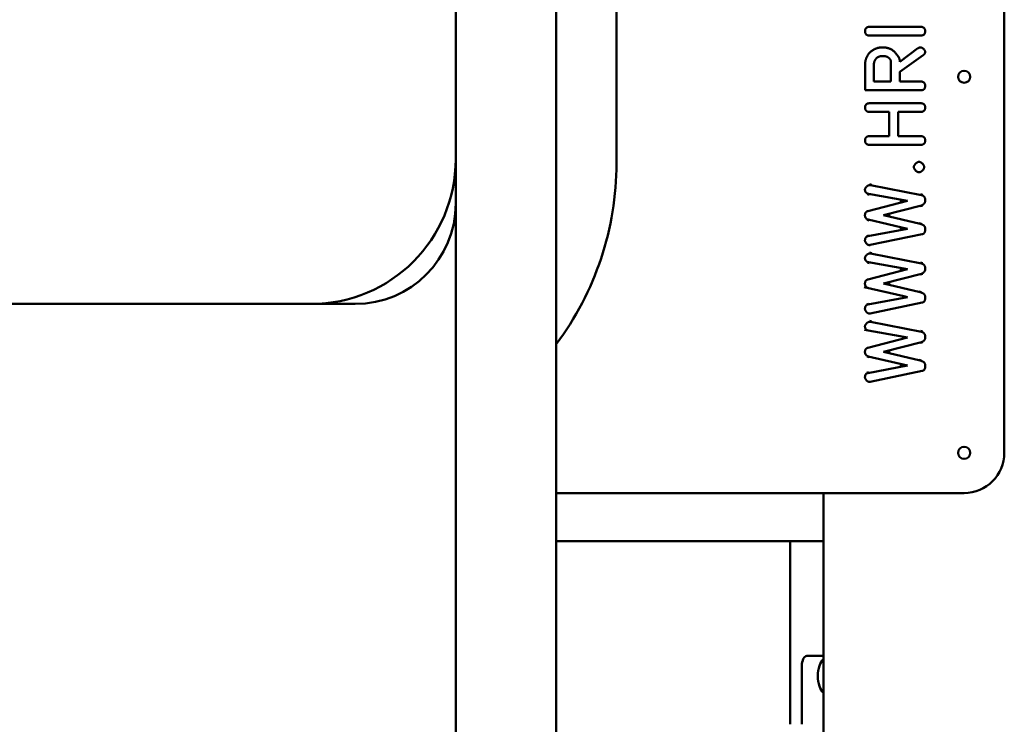
# Model space of a CAD drawing. Extents: x 591 to 12530, y -211 to 16815.
# Drawn here: x 7347 to 7837, y 15455 to 15805 of the extents above; entities that cross this region are included whole.
import ezdxf

# ---------------------------------------------------------------- set-up
doc = ezdxf.new("R2010")
doc.units = 0
doc.header["$LTSCALE"] = 83.333333
doc.layers.add('Viditelná (ISO)', color=7, linetype='Continuous', lineweight=50)

msp = doc.modelspace()

# ---------------------------------------------------------------- linework, layer by layer
at = {"layer": 'Viditelná (ISO)'}
for p, q in [((7836.62, 15589.84), (7836.62, 16149.84)), ((7643.62, 16020.21), (7643.62, 15733.84)), ((7563.62, 15586), (7563.62, 15967.64)), ((7613.62, 15586), (7613.62, 15967.64)), ((7769.52, 15801.65), (7794.98, 15801.65)), ((7794.98, 15797.31), (7769.52, 15797.31)), ((7784.61, 15784.32), (7793.65, 15791.01)), ((7780.2, 15774.46), (7780.2, 15784.32)), ((7796.23, 15787.54), (7784.61, 15779.34)), ((7767.35, 15770.12), (7767.35, 15782.79)), ((7771.71, 15782.79), (7771.71, 15774.46)), ((7784.61, 15779.34), (7784.61, 15774.46)), ((7771.71, 15774.46), (7780.2, 15774.46)), ((7784.61, 15774.46), (7794.98, 15774.46)), ((7794.98, 15770.12), (7767.35, 15770.12)), ((7769.54, 15763.66), (7795.02, 15763.66)), ((7779.31, 15759.36), (7769.54, 15759.36)), ((7779.31, 15747.29), (7779.31, 15759.36)), ((7795.02, 15759.36), (7783.72, 15759.36)), ((7783.72, 15759.36), (7783.72, 15747.29)), ((7769.54, 15747.29), (7779.31, 15747.29)), ((7783.72, 15747.29), (7795.02, 15747.29)), ((7795.02, 15742.99), (7769.54, 15742.99)), ((7770, 15722.95), (7770.14, 15723.74)), ((7770, 15722.95), (7795.34, 15718.04)), ((7768.67, 15710.03), (7788.42, 15715.1)), ((7769.04, 15718.61), (7768.89, 15717.83)), ((7788.42, 15715.1), (7769.04, 15718.61)), ((7784.68, 15714.96), (7788.42, 15715.1)), ((7795.53, 15718.82), (7795.34, 15718.04)), ((7795.39, 15712.9), (7776.57, 15708.09)), ((7795.59, 15712.13), (7795.39, 15712.9)), ((7768.95, 15705.8), (7768.76, 15705.03)), ((7788.51, 15701.24), (7768.95, 15705.8)), ((7776.57, 15708.09), (7779.88, 15708.11)), ((7776.57, 15708.09), (7794.79, 15703.66)), ((7768.72, 15697.52), (7788.51, 15701.24)), ((7784.63, 15701.32), (7788.51, 15701.24)), ((7794.97, 15704.44), (7794.79, 15703.66)), ((7768.72, 15697.52), (7768.56, 15698.3)), ((7795.66, 15698.52), (7769.88, 15693.18)), ((7770, 15688.95), (7770.14, 15689.74)), ((7770, 15688.95), (7795.34, 15684.05)), ((7768.67, 15676.03), (7788.42, 15681.1)), ((7769.04, 15684.62), (7768.89, 15683.83)), ((7788.42, 15681.1), (7769.04, 15684.62)), ((7784.68, 15680.97), (7788.42, 15681.1)), ((7795.53, 15684.82), (7795.34, 15684.05)), ((7795.39, 15678.91), (7776.57, 15674.09)), ((7795.59, 15678.14), (7795.39, 15678.91)), ((7786.58, 15667.69), (7766.92, 15672.28)), ((7776.57, 15674.09), (7779.88, 15674.11)), ((7776.57, 15674.09), (7794.79, 15669.66)), ((7794.97, 15670.44), (7794.79, 15669.66)), ((7768.72, 15663.52), (7788.51, 15667.24)), ((7786.58, 15667.69), (7788.51, 15667.24)), ((7513.62, 15663.84), (7183.62, 15663.84)), ((7768.72, 15663.52), (7768.56, 15664.3)), ((7795.66, 15664.52), (7769.88, 15659.18)), ((7770, 15654.96), (7770.14, 15655.75)), ((7786.54, 15647.45), (7766.97, 15650.99)), ((7770, 15654.96), (7795.34, 15650.05)), ((7795.53, 15650.83), (7795.34, 15650.05)), ((7768.67, 15642.04), (7788.42, 15647.1)), ((7786.54, 15647.45), (7788.42, 15647.1)), ((7795.39, 15644.91), (7776.57, 15640.1)), ((7795.59, 15644.14), (7795.39, 15644.91)), ((7768.95, 15637.81), (7768.76, 15637.04)), ((7788.51, 15633.25), (7768.95, 15637.81)), ((7776.57, 15640.1), (7779.88, 15640.12)), ((7776.57, 15640.1), (7794.79, 15635.67)), ((7794.97, 15636.45), (7794.79, 15635.67)), ((7768.72, 15629.52), (7788.51, 15633.25)), ((7784.63, 15633.33), (7788.51, 15633.25)), ((7768.72, 15629.52), (7768.56, 15630.31)), ((7795.66, 15630.53), (7769.88, 15625.19)), ((7563.62, 15349.72), (7563.62, 15586)), ((7613.62, 15349.72), (7613.62, 15586)), ((7613.62, 15569.84), (7816.62, 15569.84)), ((7746.62, 15569.84), (7746.62, 14423.84)), ((7613.62, 15545.84), (7746.62, 15545.84)), ((7730.05, 15545.84), (7730.05, 15454.84)), ((7746.62, 15488.84), (7738.35, 15488.84)), ((7735.85, 15454.84), (7735.85, 15483.84))]:
    msp.add_line(p, q, dxfattribs=at)
at = {"layer": 'Viditelná (ISO)', "flags": 128}
for points in [[(7767.33, 15799.48), (7767.33, 15799.66), (7767.34, 15799.83), (7767.36, 15799.99), (7767.39, 15800.14), (7767.42, 15800.29), (7767.46, 15800.43), (7767.51, 15800.56), (7767.57, 15800.68), (7767.64, 15800.8), (7767.71, 15800.91), (7767.79, 15801.01), (7767.88, 15801.11), (7767.97, 15801.19), (7768.07, 15801.27), (7768.18, 15801.34), (7768.3, 15801.41), (7768.43, 15801.46), (7768.56, 15801.51), (7768.7, 15801.55), (7768.85, 15801.59), (7769.01, 15801.61), (7769.17, 15801.63), (7769.34, 15801.64), (7769.52, 15801.65)], [(7769.52, 15797.31), (7769.34, 15797.31), (7769.17, 15797.32), (7769.01, 15797.34), (7768.85, 15797.37), (7768.7, 15797.4), (7768.56, 15797.45), (7768.43, 15797.49), (7768.3, 15797.55), (7768.18, 15797.61), (7768.07, 15797.69), (7767.97, 15797.77), (7767.88, 15797.85), (7767.79, 15797.95), (7767.71, 15798.05), (7767.64, 15798.16), (7767.57, 15798.27), (7767.51, 15798.4), (7767.46, 15798.53), (7767.42, 15798.67), (7767.39, 15798.82), (7767.36, 15798.97), (7767.34, 15799.13), (7767.33, 15799.3), (7767.33, 15799.48)], [(7794.98, 15801.65), (7795.16, 15801.64), (7795.34, 15801.63), (7795.51, 15801.61), (7795.67, 15801.59), (7795.82, 15801.55), (7795.96, 15801.51), (7796.1, 15801.46), (7796.23, 15801.41), (7796.35, 15801.34), (7796.47, 15801.27), (7796.57, 15801.19), (7796.67, 15801.11), (7796.76, 15801.01), (7796.84, 15800.91), (7796.92, 15800.8), (7796.98, 15800.68), (7797.04, 15800.56), (7797.09, 15800.43), (7797.14, 15800.29), (7797.17, 15800.14), (7797.2, 15799.99), (7797.22, 15799.83), (7797.23, 15799.66), (7797.24, 15799.48)], [(7797.24, 15799.48), (7797.23, 15799.3), (7797.22, 15799.13), (7797.2, 15798.97), (7797.17, 15798.82), (7797.14, 15798.67), (7797.09, 15798.53), (7797.04, 15798.4), (7796.98, 15798.27), (7796.92, 15798.16), (7796.84, 15798.05), (7796.76, 15797.95), (7796.67, 15797.85), (7796.57, 15797.77), (7796.47, 15797.69), (7796.35, 15797.61), (7796.23, 15797.55), (7796.1, 15797.49), (7795.96, 15797.45), (7795.82, 15797.4), (7795.67, 15797.37), (7795.51, 15797.34), (7795.34, 15797.32), (7795.16, 15797.31), (7794.98, 15797.31)], [(7767.35, 15782.79), (7767.35, 15783.08), (7767.37, 15783.37), (7767.39, 15783.65), (7767.41, 15783.93), (7767.45, 15784.21), (7767.49, 15784.48), (7767.54, 15784.75), (7767.6, 15785.02), (7767.67, 15785.28), (7767.74, 15785.54), (7767.82, 15785.8), (7767.91, 15786.05), (7768.01, 15786.3), (7768.12, 15786.54), (7768.23, 15786.78), (7768.35, 15787.02), (7768.48, 15787.25), (7768.62, 15787.49), (7768.77, 15787.71), (7768.92, 15787.94), (7769.08, 15788.16), (7769.25, 15788.37), (7769.43, 15788.58), (7769.61, 15788.79)], [(7769.61, 15788.79), (7769.82, 15789.01), (7770.04, 15789.22), (7770.26, 15789.41), (7770.49, 15789.6), (7770.72, 15789.78), (7770.96, 15789.95), (7771.2, 15790.11), (7771.45, 15790.27), (7771.7, 15790.41), (7771.96, 15790.54), (7772.22, 15790.67), (7772.49, 15790.78), (7772.77, 15790.89), (7773.05, 15790.98), (7773.33, 15791.07), (7773.62, 15791.15), (7773.91, 15791.22), (7774.21, 15791.28), (7774.52, 15791.33), (7774.83, 15791.37), (7775.14, 15791.4), (7775.46, 15791.42), (7775.79, 15791.44), (7776.12, 15791.44)], [(7776.12, 15791.44), (7776.5, 15791.44), (7776.87, 15791.42), (7777.24, 15791.38), (7777.59, 15791.34), (7777.94, 15791.28), (7778.29, 15791.21), (7778.62, 15791.12), (7778.95, 15791.03), (7779.27, 15790.92), (7779.58, 15790.79), (7779.89, 15790.66), (7780.19, 15790.51), (7780.48, 15790.34), (7780.76, 15790.17), (7781.03, 15789.98), (7781.3, 15789.78), (7781.56, 15789.56), (7781.81, 15789.34), (7782.06, 15789.1), (7782.3, 15788.84), (7782.53, 15788.58), (7782.75, 15788.3), (7782.96, 15788), (7783.17, 15787.7)], [(7793.65, 15791.01), (7793.71, 15791.04), (7793.76, 15791.08), (7793.82, 15791.11), (7793.87, 15791.14), (7793.93, 15791.17), (7793.98, 15791.2), (7794.04, 15791.22), (7794.09, 15791.25), (7794.15, 15791.27), (7794.2, 15791.29), (7794.26, 15791.32), (7794.31, 15791.33), (7794.37, 15791.35), (7794.42, 15791.37), (7794.48, 15791.38), (7794.53, 15791.39), (7794.59, 15791.41), (7794.64, 15791.42), (7794.7, 15791.42), (7794.75, 15791.43), (7794.81, 15791.44), (7794.87, 15791.44), (7794.92, 15791.44), (7794.98, 15791.44)], [(7794.98, 15791.44), (7795.09, 15791.44), (7795.21, 15791.42), (7795.33, 15791.38), (7795.46, 15791.34), (7795.59, 15791.28), (7795.71, 15791.22), (7795.84, 15791.14), (7795.97, 15791.06), (7796.09, 15790.97), (7796.21, 15790.87), (7796.33, 15790.77), (7796.45, 15790.66), (7796.56, 15790.55), (7796.66, 15790.43), (7796.76, 15790.31), (7796.85, 15790.19), (7796.94, 15790.06), (7797.01, 15789.94), (7797.08, 15789.82), (7797.13, 15789.69), (7797.18, 15789.57), (7797.21, 15789.45), (7797.23, 15789.34), (7797.24, 15789.23)], [(7797.24, 15789.23), (7797.23, 15789.14), (7797.23, 15789.06), (7797.22, 15788.98), (7797.21, 15788.9), (7797.19, 15788.82), (7797.17, 15788.74), (7797.15, 15788.66), (7797.12, 15788.58), (7797.09, 15788.51), (7797.06, 15788.43), (7797.02, 15788.36), (7796.98, 15788.29), (7796.94, 15788.22), (7796.89, 15788.15), (7796.84, 15788.09), (7796.79, 15788.02), (7796.73, 15787.96), (7796.67, 15787.89), (7796.61, 15787.83), (7796.54, 15787.77), (7796.47, 15787.71), (7796.39, 15787.65), (7796.31, 15787.59), (7796.23, 15787.54)], [(7772.94, 15786.03), (7772.84, 15785.91), (7772.75, 15785.79), (7772.65, 15785.67), (7772.57, 15785.55), (7772.48, 15785.42), (7772.4, 15785.3), (7772.33, 15785.17), (7772.26, 15785.04), (7772.19, 15784.91), (7772.13, 15784.78), (7772.07, 15784.65), (7772.02, 15784.51), (7771.97, 15784.38), (7771.92, 15784.24), (7771.88, 15784.1), (7771.85, 15783.96), (7771.82, 15783.82), (7771.79, 15783.68), (7771.76, 15783.53), (7771.74, 15783.39), (7771.73, 15783.24), (7771.72, 15783.09), (7771.71, 15782.94), (7771.71, 15782.79)], [(7776.12, 15787.15), (7775.95, 15787.15), (7775.78, 15787.14), (7775.62, 15787.13), (7775.46, 15787.12), (7775.3, 15787.1), (7775.15, 15787.08), (7775, 15787.05), (7774.85, 15787.03), (7774.71, 15786.99), (7774.57, 15786.96), (7774.43, 15786.92), (7774.3, 15786.87), (7774.17, 15786.82), (7774.04, 15786.77), (7773.91, 15786.71), (7773.79, 15786.65), (7773.68, 15786.59), (7773.56, 15786.52), (7773.45, 15786.45), (7773.34, 15786.37), (7773.24, 15786.29), (7773.14, 15786.21), (7773.04, 15786.12), (7772.94, 15786.03)], [(7779.43, 15785.94), (7779.33, 15786.04), (7779.23, 15786.13), (7779.13, 15786.22), (7779.02, 15786.31), (7778.91, 15786.39), (7778.8, 15786.47), (7778.68, 15786.54), (7778.56, 15786.61), (7778.44, 15786.68), (7778.31, 15786.74), (7778.18, 15786.8), (7778.04, 15786.85), (7777.9, 15786.9), (7777.76, 15786.94), (7777.61, 15786.98), (7777.46, 15787.02), (7777.3, 15787.05), (7777.15, 15787.07), (7776.98, 15787.1), (7776.82, 15787.12), (7776.65, 15787.13), (7776.47, 15787.14), (7776.3, 15787.15), (7776.12, 15787.15)], [(7780.2, 15784.32), (7780.2, 15784.38), (7780.2, 15784.45), (7780.19, 15784.51), (7780.18, 15784.57), (7780.17, 15784.64), (7780.16, 15784.7), (7780.14, 15784.77), (7780.12, 15784.83), (7780.09, 15784.9), (7780.07, 15784.97), (7780.04, 15785.03), (7780.01, 15785.1), (7779.98, 15785.17), (7779.94, 15785.24), (7779.9, 15785.31), (7779.86, 15785.37), (7779.81, 15785.44), (7779.77, 15785.51), (7779.72, 15785.58), (7779.66, 15785.65), (7779.61, 15785.72), (7779.55, 15785.8), (7779.49, 15785.87), (7779.43, 15785.94)], [(7783.17, 15787.7), (7783.29, 15787.59), (7783.4, 15787.47), (7783.51, 15787.36), (7783.61, 15787.24), (7783.71, 15787.11), (7783.8, 15786.99), (7783.89, 15786.86), (7783.97, 15786.73), (7784.05, 15786.6), (7784.12, 15786.47), (7784.19, 15786.33), (7784.25, 15786.19), (7784.31, 15786.05), (7784.36, 15785.9), (7784.41, 15785.76), (7784.45, 15785.61), (7784.49, 15785.46), (7784.52, 15785.3), (7784.55, 15785.14), (7784.57, 15784.98), (7784.59, 15784.82), (7784.6, 15784.66), (7784.61, 15784.49), (7784.61, 15784.32)], [(7794.98, 15774.46), (7795.16, 15774.45), (7795.34, 15774.44), (7795.51, 15774.42), (7795.67, 15774.4), (7795.82, 15774.36), (7795.96, 15774.32), (7796.1, 15774.27), (7796.23, 15774.22), (7796.35, 15774.15), (7796.47, 15774.08), (7796.57, 15774), (7796.67, 15773.91), (7796.76, 15773.82), (7796.84, 15773.72), (7796.92, 15773.61), (7796.98, 15773.49), (7797.04, 15773.37), (7797.09, 15773.24), (7797.14, 15773.1), (7797.17, 15772.95), (7797.2, 15772.8), (7797.22, 15772.63), (7797.23, 15772.46), (7797.24, 15772.29)], [(7797.24, 15772.29), (7797.23, 15772.11), (7797.22, 15771.94), (7797.2, 15771.78), (7797.17, 15771.62), (7797.14, 15771.48), (7797.09, 15771.34), (7797.04, 15771.21), (7796.98, 15771.08), (7796.92, 15770.97), (7796.84, 15770.86), (7796.76, 15770.75), (7796.67, 15770.66), (7796.57, 15770.57), (7796.47, 15770.49), (7796.35, 15770.42), (7796.23, 15770.36), (7796.1, 15770.3), (7795.96, 15770.25), (7795.82, 15770.21), (7795.67, 15770.18), (7795.51, 15770.15), (7795.34, 15770.13), (7795.16, 15770.12), (7794.98, 15770.12)], [(7767.35, 15761.53), (7767.35, 15761.71), (7767.37, 15761.87), (7767.38, 15762.03), (7767.41, 15762.18), (7767.45, 15762.33), (7767.49, 15762.46), (7767.54, 15762.59), (7767.59, 15762.71), (7767.66, 15762.83), (7767.73, 15762.93), (7767.81, 15763.03), (7767.9, 15763.13), (7767.99, 15763.21), (7768.1, 15763.29), (7768.21, 15763.36), (7768.32, 15763.42), (7768.45, 15763.48), (7768.58, 15763.52), (7768.72, 15763.56), (7768.87, 15763.6), (7769.03, 15763.62), (7769.19, 15763.64), (7769.36, 15763.65), (7769.54, 15763.66)], [(7795.02, 15763.66), (7795.2, 15763.65), (7795.37, 15763.64), (7795.54, 15763.62), (7795.7, 15763.6), (7795.85, 15763.56), (7795.99, 15763.52), (7796.12, 15763.48), (7796.25, 15763.42), (7796.37, 15763.36), (7796.48, 15763.29), (7796.59, 15763.21), (7796.68, 15763.13), (7796.77, 15763.03), (7796.85, 15762.93), (7796.92, 15762.83), (7796.99, 15762.71), (7797.05, 15762.59), (7797.1, 15762.46), (7797.14, 15762.33), (7797.17, 15762.18), (7797.2, 15762.03), (7797.22, 15761.87), (7797.23, 15761.71), (7797.24, 15761.53)], [(7769.54, 15759.36), (7769.36, 15759.37), (7769.19, 15759.38), (7769.03, 15759.4), (7768.87, 15759.42), (7768.72, 15759.46), (7768.58, 15759.5), (7768.45, 15759.55), (7768.32, 15759.61), (7768.21, 15759.67), (7768.1, 15759.74), (7767.99, 15759.82), (7767.9, 15759.91), (7767.81, 15760), (7767.73, 15760.1), (7767.66, 15760.21), (7767.59, 15760.33), (7767.54, 15760.45), (7767.49, 15760.58), (7767.45, 15760.72), (7767.41, 15760.87), (7767.38, 15761.03), (7767.37, 15761.19), (7767.35, 15761.36), (7767.35, 15761.53)], [(7797.24, 15761.53), (7797.23, 15761.36), (7797.22, 15761.19), (7797.2, 15761.03), (7797.17, 15760.87), (7797.14, 15760.72), (7797.1, 15760.58), (7797.05, 15760.45), (7796.99, 15760.33), (7796.92, 15760.21), (7796.85, 15760.1), (7796.77, 15760), (7796.68, 15759.91), (7796.59, 15759.82), (7796.48, 15759.74), (7796.37, 15759.67), (7796.25, 15759.61), (7796.12, 15759.55), (7795.99, 15759.5), (7795.85, 15759.46), (7795.7, 15759.42), (7795.54, 15759.4), (7795.37, 15759.38), (7795.2, 15759.37), (7795.02, 15759.36)], [(7767.35, 15745.16), (7767.35, 15745.34), (7767.37, 15745.5), (7767.38, 15745.66), (7767.41, 15745.81), (7767.45, 15745.96), (7767.49, 15746.09), (7767.54, 15746.22), (7767.59, 15746.34), (7767.66, 15746.46), (7767.73, 15746.56), (7767.81, 15746.66), (7767.9, 15746.76), (7767.99, 15746.84), (7768.1, 15746.92), (7768.21, 15746.99), (7768.32, 15747.05), (7768.45, 15747.11), (7768.58, 15747.15), (7768.72, 15747.19), (7768.87, 15747.23), (7769.03, 15747.25), (7769.19, 15747.27), (7769.36, 15747.28), (7769.54, 15747.29)], [(7769.54, 15742.99), (7769.36, 15743), (7769.19, 15743.01), (7769.03, 15743.03), (7768.87, 15743.06), (7768.72, 15743.09), (7768.58, 15743.13), (7768.45, 15743.18), (7768.32, 15743.24), (7768.21, 15743.3), (7768.1, 15743.37), (7767.99, 15743.45), (7767.9, 15743.54), (7767.81, 15743.63), (7767.73, 15743.73), (7767.66, 15743.84), (7767.59, 15743.96), (7767.54, 15744.08), (7767.49, 15744.21), (7767.45, 15744.35), (7767.41, 15744.5), (7767.38, 15744.66), (7767.37, 15744.82), (7767.35, 15744.99), (7767.35, 15745.16)], [(7795.02, 15747.29), (7795.2, 15747.28), (7795.37, 15747.27), (7795.54, 15747.25), (7795.7, 15747.23), (7795.85, 15747.19), (7795.99, 15747.15), (7796.12, 15747.11), (7796.25, 15747.05), (7796.37, 15746.99), (7796.48, 15746.92), (7796.59, 15746.84), (7796.68, 15746.76), (7796.77, 15746.66), (7796.85, 15746.56), (7796.92, 15746.46), (7796.99, 15746.34), (7797.05, 15746.22), (7797.1, 15746.09), (7797.14, 15745.96), (7797.17, 15745.81), (7797.2, 15745.66), (7797.22, 15745.5), (7797.23, 15745.34), (7797.24, 15745.16)], [(7797.24, 15745.16), (7797.23, 15744.99), (7797.22, 15744.82), (7797.2, 15744.66), (7797.17, 15744.5), (7797.14, 15744.35), (7797.1, 15744.21), (7797.05, 15744.08), (7796.99, 15743.96), (7796.92, 15743.84), (7796.85, 15743.73), (7796.77, 15743.63), (7796.68, 15743.54), (7796.59, 15743.45), (7796.48, 15743.37), (7796.37, 15743.3), (7796.25, 15743.24), (7796.12, 15743.18), (7795.99, 15743.13), (7795.85, 15743.09), (7795.7, 15743.06), (7795.54, 15743.03), (7795.37, 15743.01), (7795.2, 15743), (7795.02, 15742.99)], [(7791.6, 15731.94), (7791.6, 15732.08), (7791.63, 15732.22), (7791.66, 15732.36), (7791.71, 15732.5), (7791.78, 15732.65), (7791.85, 15732.79), (7791.94, 15732.94), (7792.03, 15733.08), (7792.13, 15733.22), (7792.25, 15733.36), (7792.36, 15733.5), (7792.49, 15733.63), (7792.62, 15733.75), (7792.75, 15733.87), (7792.89, 15733.99), (7793.03, 15734.09), (7793.18, 15734.18), (7793.32, 15734.27), (7793.46, 15734.34), (7793.61, 15734.41), (7793.75, 15734.46), (7793.89, 15734.49), (7794.02, 15734.52), (7794.15, 15734.52)], [(7794.15, 15734.52), (7794.3, 15734.52), (7794.44, 15734.49), (7794.59, 15734.46), (7794.73, 15734.41), (7794.88, 15734.34), (7795.03, 15734.27), (7795.18, 15734.18), (7795.33, 15734.09), (7795.47, 15733.99), (7795.61, 15733.87), (7795.74, 15733.75), (7795.87, 15733.63), (7796, 15733.5), (7796.12, 15733.36), (7796.23, 15733.22), (7796.33, 15733.08), (7796.42, 15732.94), (7796.51, 15732.79), (7796.58, 15732.65), (7796.64, 15732.5), (7796.69, 15732.36), (7796.73, 15732.22), (7796.75, 15732.08), (7796.76, 15731.94)], [(7794.15, 15729.34), (7794.02, 15729.35), (7793.88, 15729.37), (7793.74, 15729.41), (7793.6, 15729.46), (7793.46, 15729.52), (7793.31, 15729.59), (7793.17, 15729.67), (7793.02, 15729.76), (7792.88, 15729.86), (7792.75, 15729.97), (7792.61, 15730.09), (7792.48, 15730.22), (7792.36, 15730.34), (7792.24, 15730.48), (7792.13, 15730.62), (7792.03, 15730.76), (7791.93, 15730.91), (7791.85, 15731.06), (7791.77, 15731.21), (7791.71, 15731.36), (7791.66, 15731.51), (7791.63, 15731.65), (7791.6, 15731.8), (7791.6, 15731.94)], [(7796.76, 15731.94), (7796.75, 15731.8), (7796.73, 15731.65), (7796.69, 15731.51), (7796.64, 15731.36), (7796.58, 15731.21), (7796.51, 15731.06), (7796.43, 15730.91), (7796.34, 15730.76), (7796.23, 15730.62), (7796.12, 15730.48), (7796.01, 15730.34), (7795.88, 15730.22), (7795.75, 15730.09), (7795.62, 15729.97), (7795.48, 15729.86), (7795.34, 15729.76), (7795.19, 15729.67), (7795.04, 15729.59), (7794.89, 15729.52), (7794.74, 15729.46), (7794.59, 15729.41), (7794.44, 15729.37), (7794.3, 15729.35), (7794.15, 15729.34)], [(7767.28, 15720.73), (7767.29, 15720.86), (7767.31, 15721), (7767.35, 15721.14), (7767.4, 15721.28), (7767.47, 15721.42), (7767.54, 15721.57), (7767.63, 15721.71), (7767.73, 15721.85), (7767.84, 15721.98), (7767.96, 15722.11), (7768.09, 15722.23), (7768.22, 15722.35), (7768.36, 15722.45), (7768.5, 15722.55), (7768.64, 15722.64), (7768.79, 15722.72), (7768.95, 15722.79), (7769.1, 15722.85), (7769.25, 15722.9), (7769.41, 15722.93), (7769.56, 15722.96), (7769.71, 15722.97), (7769.86, 15722.97), (7770, 15722.95)], [(7769.04, 15718.61), (7768.9, 15718.64), (7768.77, 15718.68), (7768.64, 15718.72), (7768.52, 15718.77), (7768.4, 15718.82), (7768.28, 15718.87), (7768.18, 15718.94), (7768.07, 15719), (7767.98, 15719.07), (7767.89, 15719.15), (7767.8, 15719.23), (7767.72, 15719.32), (7767.65, 15719.41), (7767.59, 15719.51), (7767.53, 15719.61), (7767.47, 15719.72), (7767.43, 15719.83), (7767.39, 15719.95), (7767.36, 15720.07), (7767.33, 15720.2), (7767.31, 15720.33), (7767.29, 15720.46), (7767.28, 15720.6), (7767.28, 15720.73)], [(7795.34, 15718.04), (7795.49, 15717.99), (7795.64, 15717.94), (7795.78, 15717.89), (7795.92, 15717.82), (7796.05, 15717.76), (7796.17, 15717.68), (7796.29, 15717.6), (7796.41, 15717.52), (7796.52, 15717.43), (7796.62, 15717.33), (7796.71, 15717.23), (7796.8, 15717.12), (7796.88, 15717.01), (7796.95, 15716.89), (7797.01, 15716.77), (7797.07, 15716.64), (7797.12, 15716.51), (7797.16, 15716.37), (7797.2, 15716.23), (7797.23, 15716.08), (7797.25, 15715.93), (7797.27, 15715.77), (7797.28, 15715.62), (7797.28, 15715.46)], [(7797.28, 15715.46), (7797.28, 15715.3), (7797.27, 15715.15), (7797.25, 15715), (7797.23, 15714.85), (7797.2, 15714.7), (7797.17, 15714.56), (7797.13, 15714.42), (7797.08, 15714.29), (7797.02, 15714.16), (7796.96, 15714.04), (7796.89, 15713.92), (7796.81, 15713.81), (7796.73, 15713.7), (7796.63, 15713.6), (7796.54, 15713.51), (7796.43, 15713.42), (7796.32, 15713.33), (7796.2, 15713.25), (7796.08, 15713.18), (7795.95, 15713.11), (7795.82, 15713.05), (7795.68, 15713), (7795.53, 15712.95), (7795.39, 15712.9)], [(7767.28, 15707.97), (7767.28, 15708.1), (7767.29, 15708.23), (7767.3, 15708.36), (7767.32, 15708.48), (7767.34, 15708.6), (7767.36, 15708.71), (7767.39, 15708.82), (7767.43, 15708.93), (7767.47, 15709.04), (7767.52, 15709.13), (7767.57, 15709.23), (7767.62, 15709.32), (7767.68, 15709.4), (7767.75, 15709.48), (7767.82, 15709.56), (7767.9, 15709.63), (7767.98, 15709.7), (7768.06, 15709.76), (7768.15, 15709.82), (7768.25, 15709.87), (7768.35, 15709.91), (7768.45, 15709.96), (7768.56, 15709.99), (7768.67, 15710.03)], [(7768.95, 15705.8), (7768.82, 15705.84), (7768.69, 15705.88), (7768.57, 15705.93), (7768.45, 15705.98), (7768.34, 15706.03), (7768.23, 15706.1), (7768.13, 15706.16), (7768.03, 15706.23), (7767.94, 15706.31), (7767.85, 15706.39), (7767.77, 15706.47), (7767.7, 15706.56), (7767.63, 15706.66), (7767.57, 15706.76), (7767.51, 15706.86), (7767.46, 15706.97), (7767.42, 15707.08), (7767.38, 15707.2), (7767.35, 15707.32), (7767.33, 15707.44), (7767.31, 15707.57), (7767.29, 15707.7), (7767.28, 15707.84), (7767.28, 15707.97)], [(7794.79, 15703.66), (7794.97, 15703.62), (7795.15, 15703.57), (7795.32, 15703.52), (7795.49, 15703.46), (7795.66, 15703.4), (7795.81, 15703.33), (7795.97, 15703.26), (7796.11, 15703.17), (7796.25, 15703.09), (7796.38, 15702.99), (7796.51, 15702.89), (7796.62, 15702.79), (7796.73, 15702.67), (7796.82, 15702.56), (7796.91, 15702.43), (7796.99, 15702.3), (7797.06, 15702.17), (7797.12, 15702.03), (7797.17, 15701.88), (7797.21, 15701.73), (7797.24, 15701.57), (7797.26, 15701.41), (7797.28, 15701.24), (7797.28, 15701.08)], [(7797.28, 15701.08), (7797.28, 15700.92), (7797.27, 15700.75), (7797.26, 15700.6), (7797.24, 15700.44), (7797.22, 15700.29), (7797.19, 15700.14), (7797.16, 15700), (7797.12, 15699.86), (7797.08, 15699.73), (7797.02, 15699.6), (7796.97, 15699.47), (7796.9, 15699.36), (7796.83, 15699.25), (7796.75, 15699.15), (7796.67, 15699.05), (7796.58, 15698.97), (7796.49, 15698.88), (7796.39, 15698.81), (7796.28, 15698.74), (7796.17, 15698.68), (7796.05, 15698.63), (7795.92, 15698.59), (7795.79, 15698.55), (7795.66, 15698.52)], [(7767.28, 15695.39), (7767.28, 15695.53), (7767.29, 15695.66), (7767.3, 15695.8), (7767.32, 15695.93), (7767.34, 15696.05), (7767.36, 15696.17), (7767.4, 15696.29), (7767.43, 15696.4), (7767.47, 15696.51), (7767.52, 15696.62), (7767.57, 15696.72), (7767.63, 15696.81), (7767.69, 15696.9), (7767.76, 15696.98), (7767.83, 15697.06), (7767.91, 15697.13), (7768, 15697.2), (7768.09, 15697.26), (7768.18, 15697.32), (7768.28, 15697.37), (7768.38, 15697.41), (7768.49, 15697.45), (7768.6, 15697.49), (7768.72, 15697.52)], [(7769.38, 15693.13), (7769.27, 15693.14), (7769.16, 15693.16), (7769.05, 15693.19), (7768.93, 15693.23), (7768.81, 15693.28), (7768.69, 15693.34), (7768.57, 15693.41), (7768.45, 15693.49), (7768.33, 15693.58), (7768.22, 15693.68), (7768.11, 15693.79), (7768, 15693.9), (7767.9, 15694.01), (7767.8, 15694.13), (7767.71, 15694.26), (7767.63, 15694.39), (7767.55, 15694.52), (7767.48, 15694.65), (7767.42, 15694.78), (7767.37, 15694.91), (7767.33, 15695.04), (7767.3, 15695.16), (7767.29, 15695.28), (7767.28, 15695.39)], [(7769.88, 15693.18), (7769.86, 15693.17), (7769.85, 15693.17), (7769.83, 15693.17), (7769.81, 15693.16), (7769.79, 15693.16), (7769.77, 15693.16), (7769.74, 15693.15), (7769.72, 15693.15), (7769.7, 15693.15), (7769.68, 15693.15), (7769.66, 15693.14), (7769.64, 15693.14), (7769.62, 15693.14), (7769.6, 15693.14), (7769.58, 15693.14), (7769.56, 15693.14), (7769.54, 15693.14), (7769.51, 15693.13), (7769.49, 15693.13), (7769.47, 15693.13), (7769.45, 15693.13), (7769.43, 15693.13), (7769.4, 15693.13), (7769.38, 15693.13)], [(7767.28, 15686.74), (7767.29, 15686.87), (7767.31, 15687), (7767.35, 15687.14), (7767.4, 15687.28), (7767.46, 15687.43), (7767.54, 15687.57), (7767.63, 15687.71), (7767.73, 15687.85), (7767.84, 15687.98), (7767.96, 15688.11), (7768.09, 15688.23), (7768.22, 15688.35), (7768.36, 15688.46), (7768.5, 15688.56), (7768.64, 15688.65), (7768.79, 15688.73), (7768.95, 15688.8), (7769.1, 15688.86), (7769.25, 15688.91), (7769.41, 15688.94), (7769.56, 15688.96), (7769.71, 15688.97), (7769.86, 15688.97), (7770, 15688.95)], [(7769.04, 15684.62), (7768.9, 15684.65), (7768.77, 15684.68), (7768.64, 15684.72), (7768.52, 15684.77), (7768.4, 15684.82), (7768.28, 15684.88), (7768.18, 15684.94), (7768.07, 15685.01), (7767.98, 15685.08), (7767.89, 15685.16), (7767.8, 15685.24), (7767.72, 15685.33), (7767.65, 15685.42), (7767.59, 15685.52), (7767.53, 15685.62), (7767.47, 15685.73), (7767.43, 15685.84), (7767.39, 15685.95), (7767.36, 15686.08), (7767.33, 15686.2), (7767.31, 15686.33), (7767.29, 15686.46), (7767.28, 15686.6), (7767.28, 15686.74)], [(7795.34, 15684.05), (7795.49, 15684), (7795.64, 15683.95), (7795.78, 15683.89), (7795.92, 15683.83), (7796.05, 15683.76), (7796.17, 15683.69), (7796.29, 15683.61), (7796.41, 15683.52), (7796.52, 15683.43), (7796.62, 15683.34), (7796.71, 15683.23), (7796.8, 15683.13), (7796.88, 15683.01), (7796.95, 15682.89), (7797.01, 15682.77), (7797.07, 15682.64), (7797.12, 15682.51), (7797.16, 15682.37), (7797.2, 15682.23), (7797.23, 15682.08), (7797.25, 15681.93), (7797.27, 15681.78), (7797.28, 15681.62), (7797.28, 15681.47)], [(7797.28, 15681.47), (7797.28, 15681.31), (7797.27, 15681.15), (7797.25, 15681), (7797.23, 15680.85), (7797.2, 15680.7), (7797.17, 15680.56), (7797.13, 15680.43), (7797.08, 15680.29), (7797.02, 15680.17), (7796.96, 15680.04), (7796.89, 15679.93), (7796.81, 15679.81), (7796.73, 15679.71), (7796.63, 15679.61), (7796.54, 15679.51), (7796.43, 15679.42), (7796.32, 15679.34), (7796.2, 15679.26), (7796.08, 15679.18), (7795.95, 15679.12), (7795.82, 15679.06), (7795.68, 15679), (7795.53, 15678.95), (7795.39, 15678.91)], [(7767.28, 15673.98), (7767.28, 15674.11), (7767.29, 15674.23), (7767.3, 15674.36), (7767.32, 15674.48), (7767.34, 15674.6), (7767.36, 15674.72), (7767.39, 15674.83), (7767.43, 15674.94), (7767.47, 15675.04), (7767.52, 15675.14), (7767.57, 15675.23), (7767.62, 15675.32), (7767.68, 15675.41), (7767.75, 15675.49), (7767.82, 15675.57), (7767.9, 15675.64), (7767.98, 15675.7), (7768.06, 15675.76), (7768.15, 15675.82), (7768.25, 15675.87), (7768.35, 15675.92), (7768.45, 15675.96), (7768.56, 15676), (7768.67, 15676.03)], [(7768.95, 15671.81), (7768.82, 15671.84), (7768.69, 15671.89), (7768.57, 15671.93), (7768.45, 15671.98), (7768.34, 15672.04), (7768.23, 15672.1), (7768.13, 15672.17), (7768.03, 15672.24), (7767.94, 15672.31), (7767.85, 15672.39), (7767.77, 15672.48), (7767.7, 15672.57), (7767.63, 15672.66), (7767.57, 15672.76), (7767.51, 15672.86), (7767.46, 15672.97), (7767.42, 15673.08), (7767.38, 15673.2), (7767.35, 15673.32), (7767.33, 15673.45), (7767.31, 15673.57), (7767.29, 15673.71), (7767.28, 15673.84), (7767.28, 15673.98)], [(7794.79, 15669.66), (7794.97, 15669.62), (7795.15, 15669.57), (7795.32, 15669.52), (7795.49, 15669.47), (7795.66, 15669.4), (7795.81, 15669.34), (7795.97, 15669.26), (7796.11, 15669.18), (7796.25, 15669.09), (7796.38, 15669), (7796.51, 15668.9), (7796.62, 15668.79), (7796.73, 15668.68), (7796.82, 15668.56), (7796.91, 15668.44), (7796.99, 15668.31), (7797.06, 15668.17), (7797.12, 15668.03), (7797.17, 15667.88), (7797.21, 15667.73), (7797.24, 15667.58), (7797.26, 15667.41), (7797.28, 15667.25), (7797.28, 15667.08)], [(7797.28, 15667.08), (7797.28, 15666.92), (7797.27, 15666.76), (7797.26, 15666.6), (7797.24, 15666.45), (7797.22, 15666.29), (7797.19, 15666.15), (7797.16, 15666), (7797.12, 15665.86), (7797.08, 15665.73), (7797.02, 15665.6), (7796.97, 15665.48), (7796.9, 15665.36), (7796.83, 15665.25), (7796.75, 15665.15), (7796.67, 15665.06), (7796.58, 15664.97), (7796.49, 15664.89), (7796.39, 15664.81), (7796.28, 15664.75), (7796.17, 15664.69), (7796.05, 15664.64), (7795.92, 15664.59), (7795.79, 15664.55), (7795.66, 15664.52)], [(7767.28, 15661.4), (7767.28, 15661.53), (7767.29, 15661.67), (7767.3, 15661.8), (7767.32, 15661.93), (7767.34, 15662.06), (7767.36, 15662.18), (7767.4, 15662.3), (7767.43, 15662.41), (7767.47, 15662.52), (7767.52, 15662.62), (7767.57, 15662.72), (7767.63, 15662.81), (7767.69, 15662.9), (7767.76, 15662.98), (7767.83, 15663.06), (7767.91, 15663.14), (7768, 15663.2), (7768.09, 15663.26), (7768.18, 15663.32), (7768.28, 15663.37), (7768.38, 15663.42), (7768.49, 15663.46), (7768.6, 15663.49), (7768.72, 15663.52)], [(7769.38, 15659.14), (7769.27, 15659.14), (7769.16, 15659.16), (7769.05, 15659.19), (7768.93, 15659.23), (7768.81, 15659.28), (7768.69, 15659.34), (7768.57, 15659.42), (7768.45, 15659.5), (7768.33, 15659.59), (7768.22, 15659.69), (7768.11, 15659.79), (7768, 15659.9), (7767.9, 15660.02), (7767.8, 15660.14), (7767.71, 15660.26), (7767.63, 15660.39), (7767.55, 15660.52), (7767.48, 15660.65), (7767.42, 15660.78), (7767.37, 15660.91), (7767.33, 15661.04), (7767.3, 15661.17), (7767.29, 15661.28), (7767.28, 15661.4)], [(7769.88, 15659.18), (7769.86, 15659.18), (7769.85, 15659.17), (7769.83, 15659.17), (7769.81, 15659.17), (7769.79, 15659.16), (7769.77, 15659.16), (7769.74, 15659.16), (7769.72, 15659.16), (7769.7, 15659.15), (7769.68, 15659.15), (7769.66, 15659.15), (7769.64, 15659.15), (7769.62, 15659.15), (7769.6, 15659.14), (7769.58, 15659.14), (7769.56, 15659.14), (7769.54, 15659.14), (7769.51, 15659.14), (7769.49, 15659.14), (7769.47, 15659.14), (7769.45, 15659.14), (7769.43, 15659.14), (7769.4, 15659.14), (7769.38, 15659.14)], [(7767.28, 15652.74), (7767.29, 15652.87), (7767.31, 15653.01), (7767.35, 15653.15), (7767.4, 15653.29), (7767.46, 15653.43), (7767.54, 15653.57), (7767.63, 15653.72), (7767.73, 15653.85), (7767.84, 15653.99), (7767.96, 15654.12), (7768.09, 15654.24), (7768.22, 15654.35), (7768.36, 15654.46), (7768.5, 15654.56), (7768.64, 15654.65), (7768.79, 15654.73), (7768.95, 15654.8), (7769.1, 15654.86), (7769.25, 15654.91), (7769.41, 15654.95), (7769.56, 15654.97), (7769.71, 15654.98), (7769.86, 15654.97), (7770, 15654.96)], [(7769.04, 15650.62), (7768.9, 15650.65), (7768.77, 15650.69), (7768.64, 15650.73), (7768.52, 15650.78), (7768.4, 15650.83), (7768.28, 15650.88), (7768.18, 15650.94), (7768.07, 15651.01), (7767.98, 15651.08), (7767.89, 15651.16), (7767.8, 15651.24), (7767.72, 15651.33), (7767.65, 15651.42), (7767.59, 15651.52), (7767.53, 15651.62), (7767.47, 15651.73), (7767.43, 15651.84), (7767.39, 15651.96), (7767.36, 15652.08), (7767.33, 15652.21), (7767.31, 15652.34), (7767.29, 15652.47), (7767.28, 15652.61), (7767.28, 15652.74)], [(7795.34, 15650.05), (7795.49, 15650), (7795.64, 15649.95), (7795.78, 15649.9), (7795.92, 15649.83), (7796.05, 15649.77), (7796.17, 15649.69), (7796.29, 15649.61), (7796.41, 15649.53), (7796.52, 15649.44), (7796.62, 15649.34), (7796.71, 15649.24), (7796.8, 15649.13), (7796.88, 15649.02), (7796.95, 15648.9), (7797.01, 15648.78), (7797.07, 15648.65), (7797.12, 15648.51), (7797.16, 15648.38), (7797.2, 15648.23), (7797.23, 15648.09), (7797.25, 15647.94), (7797.27, 15647.78), (7797.28, 15647.63), (7797.28, 15647.47)], [(7797.28, 15647.47), (7797.28, 15647.31), (7797.27, 15647.16), (7797.25, 15647), (7797.23, 15646.85), (7797.2, 15646.71), (7797.17, 15646.57), (7797.13, 15646.43), (7797.08, 15646.3), (7797.02, 15646.17), (7796.96, 15646.05), (7796.89, 15645.93), (7796.81, 15645.82), (7796.73, 15645.71), (7796.63, 15645.61), (7796.54, 15645.51), (7796.43, 15645.43), (7796.32, 15645.34), (7796.2, 15645.26), (7796.08, 15645.19), (7795.95, 15645.12), (7795.82, 15645.06), (7795.68, 15645.01), (7795.53, 15644.96), (7795.39, 15644.91)], [(7767.28, 15639.98), (7767.28, 15640.11), (7767.29, 15640.24), (7767.3, 15640.36), (7767.32, 15640.49), (7767.34, 15640.61), (7767.36, 15640.72), (7767.39, 15640.83), (7767.43, 15640.94), (7767.47, 15641.04), (7767.52, 15641.14), (7767.57, 15641.24), (7767.62, 15641.33), (7767.68, 15641.41), (7767.75, 15641.49), (7767.82, 15641.57), (7767.9, 15641.64), (7767.98, 15641.71), (7768.06, 15641.77), (7768.15, 15641.82), (7768.25, 15641.88), (7768.35, 15641.92), (7768.45, 15641.97), (7768.56, 15642), (7768.67, 15642.04)], [(7768.95, 15637.81), (7768.82, 15637.85), (7768.69, 15637.89), (7768.57, 15637.94), (7768.45, 15637.99), (7768.34, 15638.04), (7768.23, 15638.1), (7768.13, 15638.17), (7768.03, 15638.24), (7767.94, 15638.32), (7767.85, 15638.4), (7767.77, 15638.48), (7767.7, 15638.57), (7767.63, 15638.67), (7767.57, 15638.76), (7767.51, 15638.87), (7767.46, 15638.98), (7767.42, 15639.09), (7767.38, 15639.2), (7767.35, 15639.33), (7767.33, 15639.45), (7767.31, 15639.58), (7767.29, 15639.71), (7767.28, 15639.84), (7767.28, 15639.98)], [(7794.79, 15635.67), (7794.97, 15635.63), (7795.15, 15635.58), (7795.32, 15635.53), (7795.49, 15635.47), (7795.66, 15635.41), (7795.81, 15635.34), (7795.97, 15635.26), (7796.11, 15635.18), (7796.25, 15635.1), (7796.38, 15635), (7796.51, 15634.9), (7796.62, 15634.8), (7796.73, 15634.68), (7796.82, 15634.57), (7796.91, 15634.44), (7796.99, 15634.31), (7797.06, 15634.18), (7797.12, 15634.03), (7797.17, 15633.89), (7797.21, 15633.74), (7797.24, 15633.58), (7797.26, 15633.42), (7797.28, 15633.25), (7797.28, 15633.09)], [(7797.28, 15633.09), (7797.28, 15632.92), (7797.27, 15632.76), (7797.26, 15632.61), (7797.24, 15632.45), (7797.22, 15632.3), (7797.19, 15632.15), (7797.16, 15632.01), (7797.12, 15631.87), (7797.08, 15631.73), (7797.02, 15631.61), (7796.97, 15631.48), (7796.9, 15631.37), (7796.83, 15631.26), (7796.75, 15631.16), (7796.67, 15631.06), (7796.58, 15630.97), (7796.49, 15630.89), (7796.39, 15630.82), (7796.28, 15630.75), (7796.17, 15630.69), (7796.05, 15630.64), (7795.92, 15630.6), (7795.79, 15630.56), (7795.66, 15630.53)], [(7767.28, 15627.4), (7767.28, 15627.54), (7767.29, 15627.67), (7767.3, 15627.8), (7767.32, 15627.93), (7767.34, 15628.06), (7767.36, 15628.18), (7767.4, 15628.3), (7767.43, 15628.41), (7767.47, 15628.52), (7767.52, 15628.63), (7767.57, 15628.72), (7767.63, 15628.82), (7767.69, 15628.91), (7767.76, 15628.99), (7767.83, 15629.07), (7767.91, 15629.14), (7768, 15629.21), (7768.09, 15629.27), (7768.18, 15629.32), (7768.28, 15629.38), (7768.38, 15629.42), (7768.49, 15629.46), (7768.6, 15629.5), (7768.72, 15629.52)], [(7769.38, 15625.14), (7769.27, 15625.15), (7769.16, 15625.17), (7769.05, 15625.2), (7768.93, 15625.24), (7768.81, 15625.29), (7768.69, 15625.35), (7768.57, 15625.42), (7768.45, 15625.5), (7768.33, 15625.59), (7768.22, 15625.69), (7768.11, 15625.79), (7768, 15625.91), (7767.9, 15626.02), (7767.8, 15626.14), (7767.71, 15626.27), (7767.63, 15626.39), (7767.55, 15626.52), (7767.48, 15626.66), (7767.42, 15626.79), (7767.37, 15626.92), (7767.33, 15627.05), (7767.3, 15627.17), (7767.29, 15627.29), (7767.28, 15627.4)], [(7769.88, 15625.19), (7769.86, 15625.18), (7769.85, 15625.18), (7769.83, 15625.18), (7769.81, 15625.17), (7769.79, 15625.17), (7769.77, 15625.17), (7769.74, 15625.16), (7769.72, 15625.16), (7769.7, 15625.16), (7769.68, 15625.16), (7769.66, 15625.15), (7769.64, 15625.15), (7769.62, 15625.15), (7769.6, 15625.15), (7769.58, 15625.15), (7769.56, 15625.15), (7769.54, 15625.14), (7769.51, 15625.14), (7769.49, 15625.14), (7769.47, 15625.14), (7769.45, 15625.14), (7769.43, 15625.14), (7769.4, 15625.14), (7769.38, 15625.14)]]:
    msp.add_lwpolyline(points, dxfattribs=at)
at = {"layer": 'Viditelná (ISO)'}
for centre in [(7816.62, 15776.84), (7816.62, 15589.84)]:
    msp.add_circle(centre, 3, dxfattribs=at)
for centre, radius, start in [((7491.62, 15735.84), 72, 270), ((7493.62, 15733.84), 150, 323.1301), ((7513.62, 15713.84), 50, 270), ((7816.62, 15589.84), 20, 270)]:
    msp.add_arc(centre, radius, start, 0, dxfattribs=at)
for centre, major_axis, start_param, end_param in [((7738.35, 15483.84), (0, 5), 0, 1.570796), ((7748.35, 15478.84), (0, 9), 0.39428, 2.747312)]:
    msp.add_ellipse(centre, major_axis=major_axis, ratio=0.5, start_param=start_param, end_param=end_param, dxfattribs=at)

doc.saveas('drawing.dxf')
